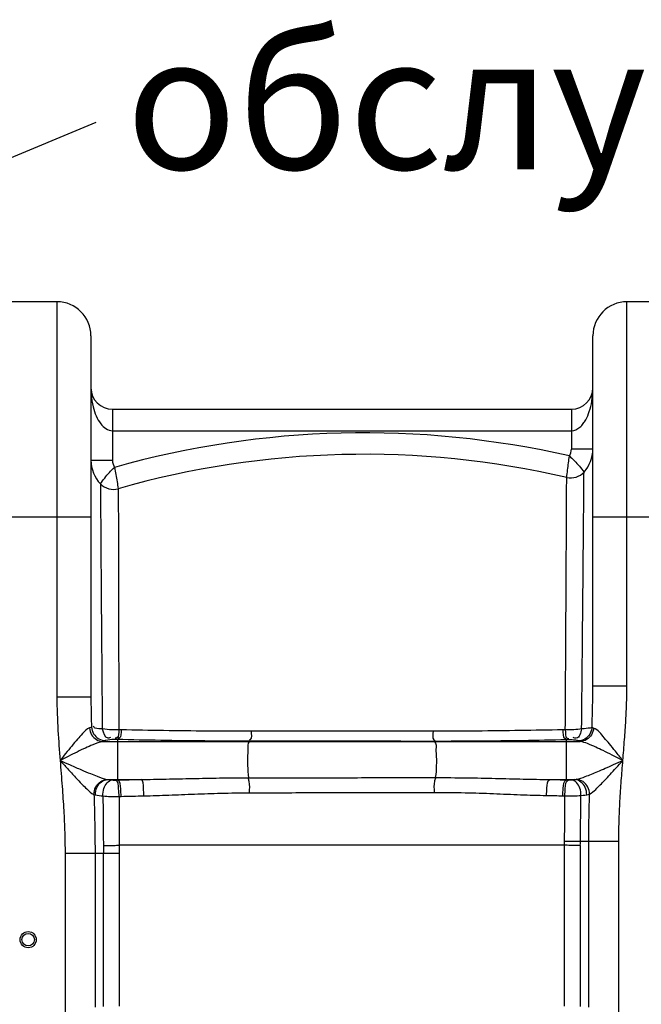
# Model space of a CAD drawing. Units: millimetres. Extents: x 5517 to 44581, y 37606 to 41192.
# Drawn here: x 6870 to 7217, y 40477 to 41027 of the extents above; entities that cross this region are included whole.
import ezdxf

# ---------------------------------------------------------------- set-up
doc = ezdxf.new("R2010")
doc.units = ezdxf.units.MM
doc.header["$LTSCALE"] = 2
doc.layers.add('ACO TEXT @ 30', color=1, linetype='Continuous')
doc.layers.add('bezugslinien', color=3, linetype='Continuous', lineweight=25)
doc.layers.add('körperlinien dünn', color=1, linetype='Continuous', lineweight=25)
doc.styles.add('ACO', font='trebuc.ttf', dxfattribs={"width": 0.8})

msp = doc.modelspace()

# ---------------------------------------------------------------- linework, layer by layer
at = {"layer": 'bezugslinien'}
msp.add_line((6912.395, 40969.265), (6832.593, 40936.17), dxfattribs=at)
at = {"layer": 'körperlinien dünn'}
for p, q in [((6890.593, 40869.278), (6858.593, 40869.278)), ((6890.593, 40869.278), (6890.593, 40648.606)), ((7208.593, 40654.973), (7208.593, 40869.278)), ((7240.593, 40869.278), (7208.593, 40869.278)), ((6909.593, 40850.278), (6909.593, 40648.605)), ((7189.593, 40654.973), (7189.593, 40850.278)), ((6921.593, 40809.278), (6921.593, 40780.786)), ((6921.593, 40809.278), (7177.593, 40809.278)), ((7177.593, 40809.278), (7177.593, 40787.03)), ((6921.593, 40797.278), (7177.593, 40797.278)), ((7189.593, 40787.03), (7177.593, 40787.03)), ((6909.593, 40780.786), (6921.593, 40780.786)), ((6839.593, 40749.278), (6909.593, 40749.278)), ((7189.593, 40749.278), (7259.593, 40749.278)), ((7189.593, 40654.973), (7208.593, 40654.973)), ((6909.593, 40648.606), (6890.593, 40648.606)), ((6926.455, 40630.343), (6925.151, 40630.372)), ((7174.205, 40630.411), (7172.859, 40630.381)), ((6916.211, 40623.846), (7182.572, 40623.846)), ((6924.418, 40624.956), (6923.101, 40624.989)), ((6924.418, 40624.956), (6924.42, 40602.379)), ((6998.118, 40624.004), (6997.93, 40623.846)), ((7101.152, 40623.933), (7101.256, 40623.846)), ((7176.133, 40624.792), (7174.766, 40624.76)), ((7174.766, 40624.76), (7174.766, 40602.456)), ((6919.033, 40602.644), (6937.343, 40602.644)), ((6923.252, 40602.353), (6924.42, 40602.379)), ((7165.547, 40602.644), (7179.583, 40602.644)), ((7174.766, 40602.456), (7175.938, 40602.431)), ((6925.268, 40593.213), (6926.419, 40593.239)), ((7172.823, 40593.551), (7173.979, 40593.527)), ((7204.06, 40568.023), (7182.626, 40568.023)), ((7187.326, 40475.61), (7187.326, 40568.023)), ((7204.06, 39586.602), (7204.06, 40568.023)), ((7173.787, 40565.913), (6925.359, 40565.913)), ((7173.787, 40476.044), (7173.787, 40565.913)), ((7182.58, 40565.835), (7182.58, 40476.008)), ((6895.127, 40561.571), (6895.127, 39586.602)), ((6895.127, 40561.571), (6925.399, 40561.571)), ((6911.86, 40561.571), (6911.863, 40475.61)), ((6916.606, 40476.008), (6916.607, 40561.571)), ((6925.399, 40561.571), (6925.399, 40476.044))]:
    msp.add_line(p, q, dxfattribs=at)
for points in [[(6909.867, 40631.871), (6909.438, 40631.625), (6908.79, 40631.394)], [(7189.988, 40631.305), (7189.486, 40631.472), (7189.106, 40631.648)], [(6917.752, 40624.341), (6917.133, 40624.088), (6916.211, 40623.846)], [(6921.252, 40624.947), (6918.974, 40624.673), (6917.752, 40624.341)], [(6923.101, 40624.989), (6922.849, 40624.994), (6922.6, 40624.996), (6922.346, 40624.995), (6922.084, 40624.99), (6921.812, 40624.981), (6921.532, 40624.967), (6921.252, 40624.947)], [(7177.953, 40624.749), (7177.773, 40624.763), (7177.572, 40624.775), (7177.347, 40624.785), (7177.094, 40624.792), (7176.808, 40624.797), (7176.487, 40624.797), (7176.133, 40624.792)], [(7181.311, 40624.211), (7180.995, 40624.315), (7180.567, 40624.415), (7180.037, 40624.51), (7179.42, 40624.597), (7178.724, 40624.677), (7177.953, 40624.749)], [(7182.572, 40623.846), (7181.855, 40624.027), (7181.311, 40624.211)], [(6918.557, 40602.705), (6918.784, 40602.671), (6919.033, 40602.644)], [(6919.033, 40602.644), (6920.124, 40602.507), (6921.451, 40602.389)], [(6921.451, 40602.389), (6921.632, 40602.377), (6921.832, 40602.367), (6922.056, 40602.358), (6922.308, 40602.351), (6922.591, 40602.348), (6922.907, 40602.348), (6923.252, 40602.353)], [(7175.938, 40602.431), (7176.181, 40602.427), (7176.421, 40602.425), (7176.665, 40602.427), (7176.918, 40602.431), (7177.181, 40602.438), (7177.452, 40602.45), (7177.726, 40602.467)], [(7177.726, 40602.467), (7178.425, 40602.524), (7179.039, 40602.583), (7179.583, 40602.644)], [(7179.583, 40602.644), (7180.077, 40602.692), (7180.516, 40602.762)], [(6911.257, 40594.274), (6911.647, 40594.163), (6912.08, 40594.063)], [(7182.913, 40593.732), (7184.121, 40593.849), (7185.182, 40593.97), (7186.12, 40594.097)], [(7186.12, 40594.097), (7186.974, 40594.25), (7187.733, 40594.449)], [(7173.786, 40565.913), (7173.802, 40567.004), (7173.812, 40568.078)], [(7182.58, 40565.835), (7182.609, 40566.937), (7182.626, 40568.023)]]:
    msp.add_lwpolyline(points, dxfattribs=at)
for radius in [4.5, 3.5]:
    msp.add_circle((6874.593, 40513.245), radius, dxfattribs=at)
for centre, radius, start, end in [((6890.593, 40850.278), 19, 0, 90), ((7208.593, 40850.278), 19, 90, 180), ((6921.593, 40821.278), 12, 180, 269.97696), ((7177.593, 40821.278), 12, 270.02654, 0), ((7062.058, 40284.143), 512, 77.08975, 105.78139), ((7062.058, 40284.143), 500, 76.94697, 105.92866), ((7170.593, 40787.03), 7, 326.8757, 0), ((7170.593, 40787.03), 19, 317.63411, 0), ((6928.593, 40780.786), 19, 180, 223.764), ((6928.593, 40780.786), 7, 180, 214.23675), ((7177.243, 40780.965), 10, 256.94697, 317.63426), ((6922.094, 40774.561), 10, 223.76141, 285.92862)]:
    msp.add_arc(centre, radius, start, end, dxfattribs=at)
for points, start_tangent, end_tangent in [([(6909.593, 40821.278), (6909.761, 40817.274), (6910.842, 40810.616), (6912.534, 40805.539), (6915.019, 40801.2)], (0.0000561, -1), (0.6207175, -0.7840343)), ([(7184.253, 40801.28), (7185.636, 40803.466), (7187.6, 40808.03), (7188.995, 40813.794), (7189.593, 40821.278)], (0.5984771, 0.8011399), (0.000055, 1)), ([(6915.019, 40801.2), (6921.593, 40797.278)], (0.6207175, -0.7840343), (1, 0.0001566)), ([(7177.593, 40797.278), (7182.345, 40799.241), (7184.253, 40801.28)], (1, -0.0001975), (0.5984771, 0.8011399)), ([(7174.984, 40771.224), (7175.516, 40775.31), (7176.01, 40779.339), (7176.453, 40783.207)], (0.1340493, 0.9909747), (0.1019275, 0.9947918)), ([(7176.453, 40783.2), (7179.316, 40780.558), (7182.065, 40777.524), (7184.632, 40774.227)], (0.7635897, -0.6457017), (0.5898954, -0.8074797)), ([(6914.872, 40767.644), (6917.256, 40770.91), (6919.859, 40773.967), (6922.809, 40776.844)], (0.5652853, 0.8248955), (0.7477665, 0.6639618)), ([(6922.808, 40776.852), (6923.467, 40772.786), (6924.139, 40768.864), (6924.838, 40764.945)], (0.1468349, -0.989161), (0.1810137, -0.9834806)), ([(7183.306, 40630.895), (7183.41, 40641.233), (7183.521, 40652.074), (7183.636, 40663.527), (7183.752, 40675.679), (7183.87, 40688.487), (7183.997, 40701.72), (7184.123, 40715.099), (7184.238, 40728.515), (7184.354, 40741.589), (7184.46, 40753.627), (7184.544, 40763.909), (7184.632, 40774.227)], (0.0101357, 0.9999486), (0.0089948, 0.9999595)), ([(6914.872, 40767.644), (6914.958, 40755.079), (6915.067, 40739.731), (6915.21, 40718.925), (6915.399, 40693.289), (6915.641, 40663.637), (6915.92, 40630.904)], (0.0064906, -0.9999789), (0.0084841, -0.999964)), ([(7174.933, 40761.141), (7174.97, 40768.376)], (0.0050221, 0.9999874), (0.005207, 0.9999864)), ([(7174.97, 40768.376), (7174.985, 40771.224)], (0.005207, 0.9999864), (0.0053399, 0.9999857)), ([(6924.838, 40764.945), (6924.844, 40761.83)], (0.0021197, -0.9999978), (0.002081, -0.9999978)), ([(6924.844, 40761.83), (6924.854, 40757.248)], (0.002081, -0.9999978), (0.0020363, -0.9999979)), ([(7174.205, 40630.411), (7174.265, 40640.613), (7174.33, 40651.303), (7174.396, 40662.586), (7174.465, 40674.549), (7174.534, 40687.154), (7174.609, 40700.164), (7174.682, 40713.296), (7174.75, 40726.465), (7174.82, 40739.287), (7174.882, 40751.071), (7174.933, 40761.141)], (0.0059733, 0.9999822), (0.0050221, 0.9999874)), ([(6924.854, 40757.248), (6924.863, 40752.606), (6924.893, 40737.537), (6924.936, 40717.059), (6924.994, 40691.862), (6925.067, 40662.645), (6925.151, 40630.372)], (0.0020363, -0.9999979), (0.002784, -0.9999961)), ([(7189.106, 40631.648), (7189.37, 40640.064), (7189.536, 40647.811), (7189.593, 40654.973)], (0.0350787, 0.9993846), (0.0000095, 1)), ([(7206.312, 40613.247), (7207.224, 40624.891), (7207.958, 40635.684), (7208.43, 40645.673), (7208.593, 40654.973)], (0.0794885, 0.9968358), (0.0000383, 1)), ([(6890.593, 40648.606), (6891.188, 40629.98), (6892.368, 40613.245)], (0.0001784, -1), (0.0785189, -0.9969126)), ([(6909.593, 40648.605), (6909.672, 40640.098), (6909.867, 40631.871)], (-0.0000162, -1), (0.0290658, -0.9995775)), ([(6908.79, 40631.394), (6904.87, 40628.248), (6902.078, 40625.16), (6898.859, 40621.325), (6895.472, 40617.138), (6892.368, 40613.245)], (-0.9583379, -0.2856369), (-0.6221754, -0.7828779)), ([(6908.79, 40631.394), (6909.982, 40627.659), (6912.671, 40624.924), (6916.211, 40623.845)], (0.0787863, -0.9968915), (0.999423, -0.0339665)), ([(6909.867, 40631.87), (6911.096, 40628.105), (6913.958, 40625.371), (6917.752, 40624.341)], (0.0681293, -0.9976765), (0.9999063, -0.0136872)), ([(6915.92, 40630.904), (6911.984, 40631.354), (6910.733, 40632.461)], (-0.9964906, 0.0837044), (-0.5633025, 0.8262507)), ([(6915.914, 40630.905), (6918.972, 40625.835), (6920.594, 40626.228)], (0.2209834, -0.9752776), (0.8895395, 0.4568583)), ([(6925.151, 40630.372), (6921.388, 40630.295), (6915.919, 40630.903)], (-0.997577, -0.0695714), (-0.9763348, 0.2162644)), ([(6925.157, 40630.372), (6923.946, 40625.827), (6923.178, 40625.772)], (-0.1182667, -0.9929819), (-0.9951699, 0.0981678)), ([(6926.455, 40630.343), (6925.257, 40625.795), (6924.494, 40625.736)], (-0.1169024, -0.9931434), (-0.9956293, 0.0933936)), ([(6998.917, 40629.577), (6974.358, 40629.655), (6950.14, 40629.913), (6926.455, 40630.343)], (-0.9999998, -0.0005602), (-0.9997609, 0.0218643)), ([(6998.917, 40629.577), (6998.463, 40624.879), (6997.912, 40624.59)], (-0.0368521, -0.9993207), (-0.9431502, -0.3323669)), ([(7100.471, 40629.596), (7067.692, 40629.598), (7031.793, 40629.592), (6998.917, 40629.577)], (-1, 0.0001846), (-0.9999998, -0.0005626)), ([(7100.471, 40629.596), (7100.856, 40624.822), (7101.397, 40624.48)], (0.0291052, -0.9995764), (0.9133338, -0.4072118)), ([(7172.859, 40630.381), (7149.05, 40629.945), (7124.862, 40629.682), (7100.471, 40629.596)], (-0.9997585, -0.021976), (-1, 0.0001823)), ([(7172.859, 40630.381), (7173.973, 40625.637), (7174.721, 40625.556)], (0.0998693, -0.9950006), (0.9984228, 0.0561411)), ([(7174.204, 40630.411), (7175.331, 40625.669), (7176.085, 40625.59)], (0.1010467, -0.9948817), (0.9981279, 0.061161)), ([(7183.306, 40630.895), (7179.007, 40630.393), (7174.205, 40630.411)], (-0.9805714, -0.1961626), (-0.9982019, 0.0599406)), ([(7183.306, 40630.895), (7180.263, 40625.667), (7178.622, 40626.063)], (-0.2033736, -0.9791012), (-0.8909452, 0.4541108)), ([(7189.106, 40631.648), (7187.853, 40627.932), (7185.029, 40625.238), (7181.311, 40624.211)], (-0.0834539, -0.9965116), (-0.9998264, -0.0186307)), ([(7189.987, 40631.305), (7188.772, 40627.609), (7186.089, 40624.909), (7182.572, 40623.845)], (-0.0893268, -0.9960024), (-0.9994182, -0.0341075)), ([(7189.106, 40631.648), (7184.638, 40631.001), (7183.307, 40630.888)], (-0.9545423, -0.2980754), (-0.9944627, -0.1050898)), ([(7206.309, 40613.245), (7202.186, 40618.415), (7198.769, 40622.61), (7195.972, 40625.898), (7189.988, 40631.305)], (-0.6229706, 0.7822453), (-0.9602043, 0.2792987)), ([(6916.211, 40623.846), (6910.567, 40622.013), (6906.517, 40620.218), (6901.835, 40617.981), (6896.897, 40615.53), (6892.368, 40613.245)], (-0.9920549, -0.1258056), (-0.8924532, -0.45114)), ([(6998.118, 40624.004), (6973.146, 40624.128), (6948.507, 40624.448), (6924.418, 40624.956)], (-0.9999995, 0.000961), (-0.9996834, 0.0251606)), ([(6997.93, 40623.846), (6997.124, 40619.35), (6996.941, 40615.096), (6996.962, 40610.495), (6997.559, 40603.604)], (-0.7639441, -0.6452824), (0.2157222, -0.9764548)), ([(7101.152, 40623.933), (7067.897, 40623.95), (7031.474, 40623.976), (6998.118, 40624.004)], (-0.9999999, 0.0004689), (-0.9999995, 0.0009621)), ([(7174.766, 40624.76), (7150.56, 40624.296), (7125.956, 40624.018), (7101.152, 40623.933)], (-0.999732, -0.0231503), (-0.9999999, 0.0004669)), ([(7101.256, 40623.846), (7102.058, 40619.409), (7102.243, 40615.202), (7102.229, 40610.634), (7101.648, 40603.697)], (0.7639441, -0.6452824), (-0.205167, -0.978727)), ([(7206.309, 40613.245), (7200.288, 40616.282), (7195.303, 40618.744), (7191.229, 40620.671), (7186.624, 40622.644), (7182.572, 40623.846)], (-0.8926856, 0.45068), (-0.9920121, 0.1261426)), ([(6892.368, 40613.245), (6898.042, 40610.733), (6904.262, 40608.02), (6909.25, 40605.919), (6913.042, 40604.418), (6918.557, 40602.705)], (0.9140182, -0.4056731), (0.9850868, -0.1720582)), ([(6892.368, 40613.245), (6893.512, 40598.709), (6894.409, 40585.394), (6894.952, 40573.08), (6895.127, 40561.571)], (0.0785189, -0.9969126), (0.0000731, -1)), ([(6892.368, 40613.245), (6896.474, 40608.72), (6900.974, 40603.834), (6904.576, 40600.056), (6907.307, 40597.362), (6911.257, 40594.274)], (0.6710496, -0.7414124), (0.9106877, -0.4130954)), ([(7180.516, 40602.762), (7185.303, 40604.27), (7192.266, 40607.091), (7196.47, 40608.903), (7201.144, 40610.957), (7206.309, 40613.245)], (0.9795982, 0.2009661), (0.9143798, 0.4048574)), ([(7187.734, 40594.449), (7191.154, 40597.143), (7196.16, 40602.184), (7199.194, 40605.435), (7202.572, 40609.126), (7206.314, 40613.25)], (0.8860188, 0.4636493), (0.6714653, 0.741036)), ([(7204.06, 40568.023), (7204.225, 40579.184), (7204.711, 40590.613), (7205.447, 40602.053), (7206.312, 40613.247)], (0.0001132, 1), (0.0794893, 0.9968357)), ([(6911.259, 40594.275), (6912.219, 40598.32), (6914.892, 40601.408), (6918.557, 40602.705)], (-0.0066704, 0.9999778), (0.9981078, 0.0614879)), ([(6912.079, 40594.063), (6912.931, 40598.202), (6915.487, 40601.356), (6919.033, 40602.644)], (-0.0294037, 0.9995676), (0.9987797, 0.0493876)), ([(6916.256, 40593.473), (6916.858, 40597.693), (6921.451, 40602.389)], (-0.0343651, 0.9994093), (0.9948528, 0.1013306)), ([(6925.268, 40593.213), (6925.042, 40597.479), (6923.252, 40602.353)], (0.015927, 0.9998732), (-0.9482917, 0.3174001)), ([(6924.42, 40602.379), (6930.868, 40602.518), (6937.343, 40602.644)], (0.9997468, 0.0225008), (0.9998287, 0.0185063)), ([(6926.419, 40593.239), (6926.194, 40597.506), (6924.42, 40602.379)], (0.015781, 0.9998755), (-0.9475852, 0.3195032)), ([(6937.343, 40602.644), (6951.563, 40602.883), (6966.126, 40603.203), (6981.258, 40603.478), (6997.559, 40603.604)], (0.9999444, 0.010542), (0.9999995, 0.0010478)), ([(6939.125, 40593.517), (6938.929, 40597.777), (6937.343, 40602.645)], (0.0152038, 0.9998844), (-0.9350297, 0.3545694)), ([(6998.062, 40595.222), (6997.853, 40601.561), (6997.188, 40603.415)], (0.0135835, 0.9999077), (-0.4513733, 0.8923352)), ([(6997.559, 40603.604), (7032.197, 40603.637), (7066.957, 40603.668), (7101.648, 40603.697)], (0.9999995, 0.0010303), (0.9999997, 0.0008008)), ([(7101.215, 40595.474), (7101.388, 40601.665), (7101.985, 40603.545)], (-0.014646, 0.9998927), (0.4095106, 0.9123054)), ([(7101.648, 40603.697), (7119.143, 40603.577), (7135.308, 40603.27), (7150.711, 40602.908), (7165.547, 40602.644)], (0.9999997, 0.0007492), (0.9999414, -0.0108273)), ([(7163.758, 40593.729), (7163.974, 40597.908), (7165.547, 40602.644)], (-0.0086812, 0.9999623), (0.935243, 0.3540063)), ([(7165.547, 40602.644), (7170.164, 40602.554), (7174.766, 40602.456)], (0.99982, -0.0189747), (0.999762, -0.0218142)), ([(7172.823, 40593.551), (7173.061, 40597.728), (7174.766, 40602.456)], (-0.0079828, 0.9999681), (0.9445056, 0.3284952)), ([(7173.976, 40593.527), (7174.217, 40597.703), (7175.938, 40602.431)], (-0.0080273, 0.9999678), (0.945519, 0.3255669)), ([(7182.913, 40593.732), (7182.27, 40597.881), (7177.726, 40602.467)], (0.0192515, 0.9998147), (-0.9948126, 0.101725)), ([(7186.12, 40594.097), (7185.293, 40598.207), (7179.583, 40602.644)], (0.0181711, 0.9998349), (-0.998119, 0.0613058)), ([(7187.733, 40594.448), (7186.718, 40598.404), (7184.083, 40601.44), (7180.516, 40602.762)], (-0.0184864, 0.9998291), (-0.9966501, 0.0817834)), ([(6911.257, 40594.274), (6911.595, 40582.764), (6911.795, 40571.887), (6911.86, 40561.571)], (0.0337962, -0.9994287), (0.00004, -1)), ([(6912.08, 40594.063), (6916.262, 40593.472)], (0.9796971, -0.2004835), (0.995041, -0.0994661)), ([(6916.262, 40593.472), (6920.543, 40593.189), (6925.269, 40593.214)], (0.9934269, -0.1144681), (0.999207, 0.0398168)), ([(6916.262, 40593.472), (6916.393, 40579.701), (6916.516, 40565.83)], (0.010035, -0.9999496), (0.0087316, -0.9999619)), ([(6925.268, 40593.213), (6925.312, 40579.649), (6925.357, 40565.913)], (0.0032343, -0.9999948), (0.003045, -0.9999954)), ([(6926.419, 40593.239), (6932.757, 40593.384), (6939.125, 40593.517)], (0.9997144, 0.0238973), (0.999803, 0.0198497)), ([(6939.125, 40593.517), (6953.065, 40593.943), (6967.313, 40594.505), (6982.108, 40594.989), (6998.062, 40595.222)], (0.9998033, 0.0198315), (0.9999953, 0.0030658)), ([(6998.062, 40595.222), (7032.381, 40595.317), (7066.83, 40595.401), (7101.215, 40595.474)], (0.9999956, 0.0029771), (0.999998, 0.0020039)), ([(7101.215, 40595.474), (7118.336, 40595.281), (7134.139, 40594.771), (7149.21, 40594.167), (7163.758, 40593.729)], (0.9999982, 0.0018789), (0.9998339, -0.0182275)), ([(7163.758, 40593.729), (7168.298, 40593.643), (7172.823, 40593.551)], (0.9998344, -0.0181964), (0.9997793, -0.0210081)), ([(7173.812, 40568.078), (7173.849, 40573.695), (7173.889, 40579.763), (7173.932, 40586.354), (7173.979, 40593.527)], (0.0066684, 0.9999778), (0.0061698, 0.999981)), ([(7173.979, 40593.527), (7178.875, 40593.508), (7182.913, 40593.732)], (0.9994587, -0.0328977), (0.995604, 0.0936625)), ([(7182.626, 40568.023), (7182.692, 40573.693), (7182.762, 40579.823), (7182.836, 40586.482), (7182.913, 40593.732)], (0.0115722, 0.999933), (0.010535, 0.9999445)), ([(7187.327, 40568.023), (7187.373, 40576.746), (7187.511, 40585.579), (7187.733, 40594.449)], (0.0000427, 1), (0.0290552, 0.9995778)), ([(7182.626, 40568.023), (7176.907, 40568.063), (7173.812, 40568.069)], (-0.9999613, 0.0088019), (-0.9999997, -0.0007224)), ([(6916.516, 40565.83), (6922.252, 40565.868), (6925.356, 40565.954)], (0.9999994, 0.0010573), (0.9992339, 0.0391352)), ([(6916.516, 40565.83), (6916.607, 40561.571)], (0.0421908, -0.9991096), (0.0000378, -1)), ([(6925.359, 40565.913), (6925.399, 40561.571)], (0.0185874, -0.9998272), (0.0000164, -1)), ([(7182.58, 40565.835), (7176.872, 40565.887), (7173.787, 40565.916)], (-0.9999422, 0.0107518), (-0.9999463, 0.0103672))]:
    msp.add_spline(points, degree=3, dxfattribs=dict(at, start_tangent=start_tangent, end_tangent=end_tangent))

# ---------------------------------------------------------------- texts
at = {"layer": 'ACO TEXT @ 30', "insert": (6929.122, 41018.225), "char_height": 75, "width": 35708.80064, "attachment_point": 1, "style": 'ACO'}
msp.add_mtext('обслужващ капак', dxfattribs=at)

doc.saveas('drawing.dxf')
